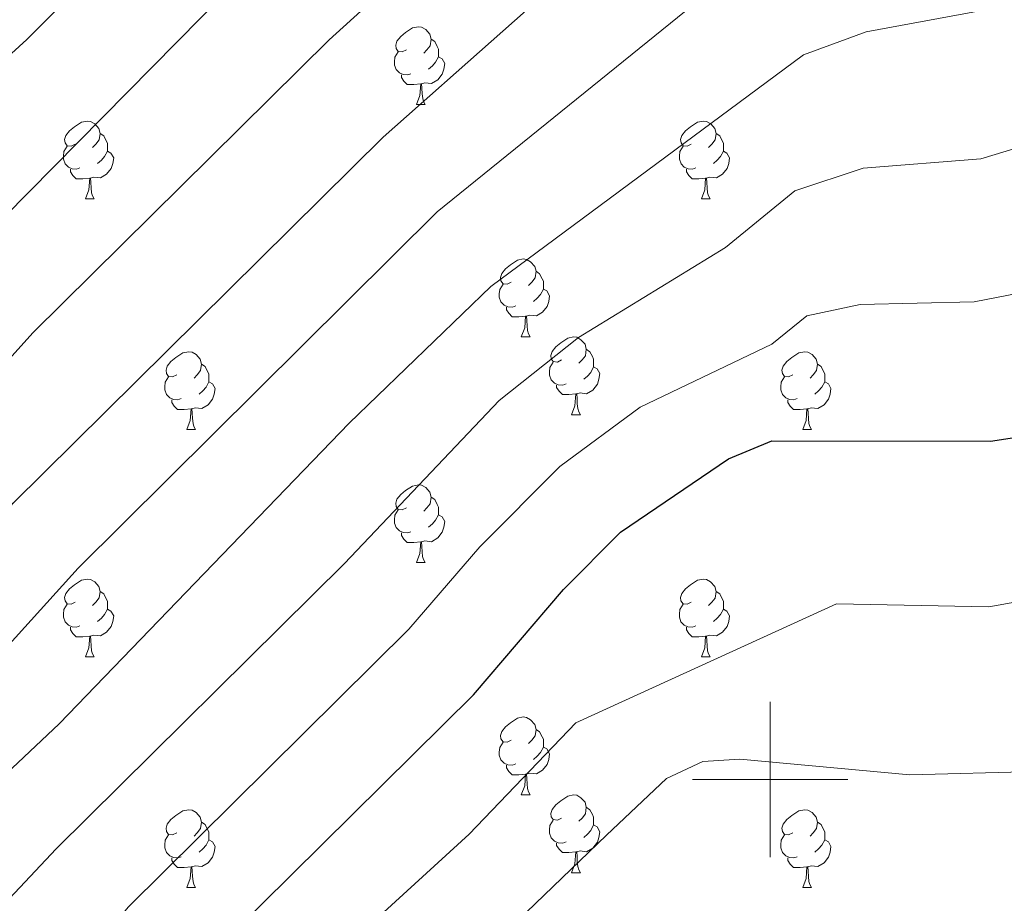
# Model space of a CAD drawing. Units: metres. Extents: x 589357 to 593851, y 4740186 to 4743215.
# Drawn here: x 592903 to 593030, y 4740984 to 4741098 of the extents above; entities that cross this region are included whole.
import ezdxf

# ---------------------------------------------------------------- set-up
doc = ezdxf.new("R2010")
doc.units = ezdxf.units.M
doc.header["$MEASUREMENT"] = 0
for name, color, linetype, lineweight in [('Level 36', 19, 'Continuous', 40), ('Level 4', 36, 'Continuous', 30), ('Level 5', 36, 'Continuous', 0), ('Level 63', 7, 'Continuous', 0)]:
    doc.layers.add(name, color=color, linetype=linetype, lineweight=lineweight)

msp = doc.modelspace()

# ---------------------------------------------------------------- linework, layer by layer
at = {"layer": 'Level 36', "color": 92, "linetype": 'Continuous', "lineweight": 0}
for points in [[(592953.15, 4741093.98, 0.01), (592952.62, 4741093.71, 0.01), (592952.09, 4741093.77, 0.01), (592951.83, 4741094.14, 0.01), (592951.77, 4741094.56, 0.01), (592951.93, 4741095.08, 0.01), (592952.41, 4741095.68, 0.01), (592953.05, 4741096.21, 0.01), (592953.95, 4741096.79, 0.01), (592954.69, 4741096.95, 0.01), (592955.11, 4741096.9, 0.01), (592955.65, 4741096.58, 0.01), (592956.17, 4741096, 0.01), (592956.33, 4741095.36, 0.01), (592956.23, 4741094.51, 0.01), (592955.8, 4741093.98, 0.01), (592955.38, 4741093.55, 0.01)], [(592956.33, 4741095.36, 0.01), (592956.81, 4741095.04, 0.01), (592957.13, 4741094.4, 0.01), (592957.29, 4741094.08, 0.01), (592957.29, 4741093.5, 0.01), (592957.29, 4741093.08, 0.01), (592956.91, 4741092.39, 0.01), (592956.49, 4741091.91, 0.01), (592956.01, 4741091.49, 0.01)], [(592953.73, 4741090.9, 0.01), (592953.31, 4741090.74, 0.01), (592952.73, 4741090.8, 0.01), (592952.25, 4741091.01, 0.01), (592951.83, 4741091.43, 0.01), (592951.61, 4741092.02, 0.01), (592951.61, 4741092.44, 0.01), (592951.67, 4741093.02, 0.01), (592952.09, 4741093.71, 0.01)], [(592957.29, 4741093.08, 0.01), (592957.74, 4741092.83, 0.01), (592958.09, 4741092.21, 0.01), (592957.97, 4741091.49, 0.01), (592957.77, 4741090.85, 0.01), (592957.18, 4741090.11, 0.01), (592956.39, 4741089.63, 0.01), (592955.53, 4741089.73, 0.01), (592955.11, 4741089.6, 0.01)], [(592954.99, 4741089.6, 0.01), (592954.11, 4741089.52, 0.01), (592953.26, 4741089.52, 0.01), (592952.83, 4741089.95, 0.01), (592952.51, 4741090.42, 0.01), (592952.51, 4741090.74, 0.01)], [(592954.45, 4741086.92, 0.01), (592954.89, 4741088.08, 0.01), (592954.99, 4741089.6, 0.01), (592955.11, 4741089.6, 0.01), (592955.14, 4741089.02, 0.01), (592955.17, 4741088.33, 0.01), (592955.25, 4741087.72, 0.01), (592955.36, 4741087.32, 0.01), (592955.57, 4741086.92, 0.01)], [(592954.45, 4741086.92, 0.01), (592955.57, 4741086.92, 0.01)], [(592910.51, 4741081.84, 0.01), (592909.98, 4741081.57, 0.01), (592909.45, 4741081.63, 0.01), (592909.19, 4741082, 0.01), (592909.13, 4741082.42, 0.01), (592909.29, 4741082.94, 0.01), (592909.77, 4741083.54, 0.01), (592910.41, 4741084.07, 0.01), (592911.31, 4741084.65, 0.01), (592912.05, 4741084.81, 0.01), (592912.48, 4741084.76, 0.01), (592913.01, 4741084.44, 0.01), (592913.54, 4741083.86, 0.01), (592913.7, 4741083.22, 0.01), (592913.59, 4741082.37, 0.01), (592913.16, 4741081.84, 0.01), (592912.74, 4741081.41, 0.01)], [(592989.84, 4741081.84, 0.01), (592989.31, 4741081.57, 0.01), (592988.78, 4741081.63, 0.01), (592988.52, 4741082, 0.01), (592988.46, 4741082.42, 0.01), (592988.62, 4741082.94, 0.01), (592989.1, 4741083.54, 0.01), (592989.74, 4741084.07, 0.01), (592990.64, 4741084.65, 0.01), (592991.38, 4741084.81, 0.01), (592991.81, 4741084.76, 0.01), (592992.34, 4741084.44, 0.01), (592992.87, 4741083.86, 0.01), (592993.03, 4741083.22, 0.01), (592992.92, 4741082.37, 0.01), (592992.49, 4741081.84, 0.01), (592992.07, 4741081.41, 0.01)], [(592913.7, 4741083.22, 0.01), (592914.17, 4741082.9, 0.01), (592914.49, 4741082.26, 0.01), (592914.65, 4741081.94, 0.01), (592914.65, 4741081.36, 0.01), (592914.65, 4741080.94, 0.01), (592914.28, 4741080.25, 0.01), (592913.86, 4741079.77, 0.01), (592913.38, 4741079.35, 0.01)], [(592993.03, 4741083.22, 0.01), (592993.5, 4741082.9, 0.01), (592993.82, 4741082.26, 0.01), (592993.98, 4741081.94, 0.01), (592993.98, 4741081.36, 0.01), (592993.98, 4741080.94, 0.01), (592993.61, 4741080.25, 0.01), (592993.19, 4741079.77, 0.01), (592992.71, 4741079.35, 0.01)], [(592911.1, 4741078.76, 0.01), (592910.67, 4741078.6, 0.01), (592910.09, 4741078.66, 0.01), (592909.61, 4741078.87, 0.01), (592909.19, 4741079.29, 0.01), (592908.97, 4741079.88, 0.01), (592908.97, 4741080.3, 0.01), (592909.03, 4741080.88, 0.01), (592909.45, 4741081.57, 0.01)], [(592990.43, 4741078.76, 0.01), (592990, 4741078.6, 0.01), (592989.42, 4741078.66, 0.01), (592988.94, 4741078.87, 0.01), (592988.52, 4741079.29, 0.01), (592988.3, 4741079.88, 0.01), (592988.3, 4741080.3, 0.01), (592988.36, 4741080.88, 0.01), (592988.78, 4741081.57, 0.01)], [(592914.65, 4741080.94, 0.01), (592915.1, 4741080.69, 0.01), (592915.45, 4741080.07, 0.01), (592915.34, 4741079.35, 0.01), (592915.13, 4741078.71, 0.01), (592914.54, 4741077.97, 0.01), (592913.75, 4741077.49, 0.01), (592912.9, 4741077.59, 0.01), (592912.47, 4741077.46, 0.01)], [(592993.98, 4741080.94, 0.01), (592994.43, 4741080.69, 0.01), (592994.78, 4741080.07, 0.01), (592994.67, 4741079.35, 0.01), (592994.46, 4741078.71, 0.01), (592993.87, 4741077.97, 0.01), (592993.08, 4741077.49, 0.01), (592992.23, 4741077.59, 0.01), (592991.8, 4741077.46, 0.01)], [(592912.36, 4741077.46, 0.01), (592911.47, 4741077.38, 0.01), (592910.62, 4741077.38, 0.01), (592910.2, 4741077.81, 0.01), (592909.88, 4741078.28, 0.01), (592909.88, 4741078.6, 0.01)], [(592991.69, 4741077.46, 0.01), (592990.8, 4741077.38, 0.01), (592989.95, 4741077.38, 0.01), (592989.53, 4741077.81, 0.01), (592989.21, 4741078.28, 0.01), (592989.21, 4741078.6, 0.01)], [(592911.81, 4741074.78, 0.01), (592912.25, 4741075.94, 0.01), (592912.36, 4741077.46, 0.01), (592912.47, 4741077.46, 0.01), (592912.5, 4741076.88, 0.01), (592912.54, 4741076.19, 0.01), (592912.61, 4741075.58, 0.01), (592912.72, 4741075.18, 0.01), (592912.94, 4741074.78, 0.01)], [(592991.14, 4741074.78, 0.01), (592991.58, 4741075.94, 0.01), (592991.69, 4741077.46, 0.01), (592991.8, 4741077.46, 0.01), (592991.83, 4741076.88, 0.01), (592991.87, 4741076.19, 0.01), (592991.94, 4741075.58, 0.01), (592992.05, 4741075.18, 0.01), (592992.27, 4741074.78, 0.01)], [(592911.81, 4741074.78, 0.01), (592912.94, 4741074.78, 0.01)], [(592991.14, 4741074.78, 0.01), (592992.27, 4741074.78, 0.01)], [(592966.65, 4741064.07, 0.01), (592966.12, 4741063.8, 0.01), (592965.59, 4741063.86, 0.01), (592965.33, 4741064.23, 0.01), (592965.27, 4741064.65, 0.01), (592965.43, 4741065.17, 0.01), (592965.91, 4741065.77, 0.01), (592966.55, 4741066.3, 0.01), (592967.45, 4741066.88, 0.01), (592968.19, 4741067.04, 0.01), (592968.62, 4741066.99, 0.01), (592969.15, 4741066.67, 0.01), (592969.68, 4741066.09, 0.01), (592969.84, 4741065.45, 0.01), (592969.73, 4741064.6, 0.01), (592969.3, 4741064.07, 0.01), (592968.88, 4741063.64, 0.01)], [(592969.84, 4741065.45, 0.01), (592970.31, 4741065.13, 0.01), (592970.63, 4741064.49, 0.01), (592970.79, 4741064.17, 0.01), (592970.79, 4741063.59, 0.01), (592970.79, 4741063.17, 0.01), (592970.42, 4741062.48, 0.01), (592970, 4741062, 0.01), (592969.52, 4741061.58, 0.01)], [(592967.24, 4741060.99, 0.01), (592966.81, 4741060.83, 0.01), (592966.23, 4741060.89, 0.01), (592965.75, 4741061.1, 0.01), (592965.33, 4741061.52, 0.01), (592965.11, 4741062.11, 0.01), (592965.11, 4741062.53, 0.01), (592965.17, 4741063.11, 0.01), (592965.59, 4741063.8, 0.01)], [(592970.79, 4741063.17, 0.01), (592971.24, 4741062.92, 0.01), (592971.59, 4741062.3, 0.01), (592971.48, 4741061.58, 0.01), (592971.27, 4741060.94, 0.01), (592970.68, 4741060.2, 0.01), (592969.89, 4741059.72, 0.01), (592969.04, 4741059.82, 0.01), (592968.61, 4741059.69, 0.01)], [(592968.5, 4741059.69, 0.01), (592967.61, 4741059.61, 0.01), (592966.76, 4741059.61, 0.01), (592966.34, 4741060.04, 0.01), (592966.02, 4741060.51, 0.01), (592966.02, 4741060.83, 0.01)], [(592967.95, 4741057.01, 0.01), (592968.39, 4741058.17, 0.01), (592968.5, 4741059.69, 0.01), (592968.61, 4741059.69, 0.01), (592968.64, 4741059.11, 0.01), (592968.68, 4741058.42, 0.01), (592968.75, 4741057.81, 0.01), (592968.86, 4741057.41, 0.01), (592969.08, 4741057.01, 0.01)], [(592967.95, 4741057.01, 0.01), (592969.08, 4741057.01, 0.01)], [(592973.13, 4741054.03, 0.01), (592972.6, 4741053.77, 0.01), (592972.07, 4741053.82, 0.01), (592971.8, 4741054.19, 0.01), (592971.75, 4741054.62, 0.01), (592971.91, 4741055.14, 0.01), (592972.39, 4741055.73, 0.01), (592973.02, 4741056.26, 0.01), (592973.92, 4741056.85, 0.01), (592974.67, 4741057.01, 0.01), (592975.09, 4741056.95, 0.01), (592975.62, 4741056.64, 0.01), (592976.15, 4741056.05, 0.01), (592976.31, 4741055.41, 0.01), (592976.2, 4741054.56, 0.01), (592975.78, 4741054.03, 0.01), (592975.36, 4741053.61, 0.01)], [(592923.57, 4741052.13, 0.01), (592923.04, 4741051.86, 0.01), (592922.51, 4741051.92, 0.01), (592922.25, 4741052.29, 0.01), (592922.19, 4741052.71, 0.01), (592922.35, 4741053.23, 0.01), (592922.83, 4741053.83, 0.01), (592923.47, 4741054.36, 0.01), (592924.37, 4741054.94, 0.01), (592925.11, 4741055.1, 0.01), (592925.54, 4741055.05, 0.01), (592926.07, 4741054.73, 0.01), (592926.6, 4741054.15, 0.01), (592926.76, 4741053.51, 0.01), (592926.65, 4741052.66, 0.01), (592926.22, 4741052.13, 0.01), (592925.8, 4741051.7, 0.01)], [(592976.31, 4741055.41, 0.01), (592976.79, 4741055.1, 0.01), (592977.1, 4741054.46, 0.01), (592977.26, 4741054.14, 0.01), (592977.26, 4741053.56, 0.01), (592977.26, 4741053.13, 0.01), (592976.89, 4741052.44, 0.01), (592976.47, 4741051.96, 0.01), (592975.99, 4741051.54, 0.01)], [(593002.9, 4741052.13, 0.01), (593002.37, 4741051.86, 0.01), (593001.84, 4741051.92, 0.01), (593001.57, 4741052.29, 0.01), (593001.52, 4741052.71, 0.01), (593001.68, 4741053.23, 0.01), (593002.16, 4741053.83, 0.01), (593002.79, 4741054.36, 0.01), (593003.69, 4741054.94, 0.01), (593004.44, 4741055.1, 0.01), (593004.86, 4741055.05, 0.01), (593005.39, 4741054.73, 0.01), (593005.92, 4741054.15, 0.01), (593006.08, 4741053.51, 0.01), (593005.97, 4741052.66, 0.01), (593005.55, 4741052.13, 0.01), (593005.13, 4741051.7, 0.01)], [(592926.76, 4741053.51, 0.01), (592927.23, 4741053.19, 0.01), (592927.55, 4741052.55, 0.01), (592927.71, 4741052.23, 0.01), (592927.71, 4741051.65, 0.01), (592927.71, 4741051.23, 0.01), (592927.34, 4741050.54, 0.01), (592926.92, 4741050.06, 0.01), (592926.44, 4741049.64, 0.01)], [(592973.71, 4741050.95, 0.01), (592973.29, 4741050.79, 0.01), (592972.7, 4741050.85, 0.01), (592972.23, 4741051.06, 0.01), (592971.8, 4741051.49, 0.01), (592971.59, 4741052.07, 0.01), (592971.59, 4741052.49, 0.01), (592971.64, 4741053.08, 0.01), (592972.07, 4741053.77, 0.01)], [(593006.08, 4741053.51, 0.01), (593006.56, 4741053.19, 0.01), (593006.87, 4741052.55, 0.01), (593007.03, 4741052.23, 0.01), (593007.03, 4741051.65, 0.01), (593007.03, 4741051.23, 0.01), (593006.66, 4741050.54, 0.01), (593006.24, 4741050.06, 0.01), (593005.76, 4741049.64, 0.01)], [(592977.26, 4741053.13, 0.01), (592977.72, 4741052.88, 0.01), (592978.06, 4741052.27, 0.01), (592977.95, 4741051.54, 0.01), (592977.74, 4741050.9, 0.01), (592977.16, 4741050.16, 0.01), (592976.36, 4741049.68, 0.01), (592975.51, 4741049.79, 0.01), (592975.08, 4741049.66, 0.01)], [(592924.16, 4741049.05, 0.01), (592923.73, 4741048.89, 0.01), (592923.15, 4741048.95, 0.01), (592922.67, 4741049.16, 0.01), (592922.25, 4741049.58, 0.01), (592922.03, 4741050.17, 0.01), (592922.03, 4741050.59, 0.01), (592922.09, 4741051.17, 0.01), (592922.51, 4741051.86, 0.01)], [(592927.71, 4741051.23, 0.01), (592928.16, 4741050.98, 0.01), (592928.51, 4741050.36, 0.01), (592928.4, 4741049.64, 0.01), (592928.19, 4741049, 0.01), (592927.6, 4741048.26, 0.01), (592926.81, 4741047.78, 0.01), (592925.96, 4741047.88, 0.01), (592925.53, 4741047.75, 0.01)], [(593003.48, 4741049.05, 0.01), (593003.06, 4741048.89, 0.01), (593002.47, 4741048.95, 0.01), (593002, 4741049.16, 0.01), (593001.57, 4741049.58, 0.01), (593001.36, 4741050.17, 0.01), (593001.36, 4741050.59, 0.01), (593001.41, 4741051.17, 0.01), (593001.84, 4741051.86, 0.01)], [(593007.03, 4741051.23, 0.01), (593007.49, 4741050.98, 0.01), (593007.83, 4741050.36, 0.01), (593007.72, 4741049.64, 0.01), (593007.51, 4741049, 0.01), (593006.93, 4741048.26, 0.01), (593006.13, 4741047.78, 0.01), (593005.28, 4741047.88, 0.01), (593004.85, 4741047.75, 0.01)], [(592974.97, 4741049.66, 0.01), (592974.08, 4741049.57, 0.01), (592973.24, 4741049.57, 0.01), (592972.81, 4741050, 0.01), (592972.49, 4741050.48, 0.01), (592972.49, 4741050.79, 0.01)], [(592925.42, 4741047.75, 0.01), (592924.53, 4741047.67, 0.01), (592923.68, 4741047.67, 0.01), (592923.26, 4741048.1, 0.01), (592922.94, 4741048.57, 0.01), (592922.94, 4741048.89, 0.01)], [(592974.43, 4741046.97, 0.01), (592974.86, 4741048.13, 0.01), (592974.97, 4741049.66, 0.01), (592975.08, 4741049.66, 0.01), (592975.12, 4741049.07, 0.01), (592975.15, 4741048.39, 0.01), (592975.22, 4741047.77, 0.01), (592975.34, 4741047.37, 0.01), (592975.55, 4741046.97, 0.01)], [(593004.74, 4741047.75, 0.01), (593003.85, 4741047.67, 0.01), (593003.01, 4741047.67, 0.01), (593002.58, 4741048.1, 0.01), (593002.26, 4741048.57, 0.01), (593002.26, 4741048.89, 0.01)], [(592924.87, 4741045.07, 0.01), (592925.31, 4741046.23, 0.01), (592925.42, 4741047.75, 0.01), (592925.53, 4741047.75, 0.01), (592925.56, 4741047.17, 0.01), (592925.6, 4741046.48, 0.01), (592925.67, 4741045.87, 0.01), (592925.78, 4741045.47, 0.01), (592926, 4741045.07, 0.01)], [(593004.2, 4741045.07, 0.01), (593004.63, 4741046.23, 0.01), (593004.74, 4741047.75, 0.01), (593004.85, 4741047.75, 0.01), (593004.89, 4741047.17, 0.01), (593004.92, 4741046.48, 0.01), (593004.99, 4741045.87, 0.01), (593005.11, 4741045.47, 0.01), (593005.32, 4741045.07, 0.01)], [(592974.43, 4741046.97, 0.01), (592975.55, 4741046.97, 0.01)], [(592924.87, 4741045.07, 0.01), (592926, 4741045.07, 0.01)], [(593004.2, 4741045.07, 0.01), (593005.32, 4741045.07, 0.01)], [(592953.15, 4741034.99, 0.01), (592952.62, 4741034.72, 0.01), (592952.09, 4741034.77, 0.01), (592951.82, 4741035.15, 0.01), (592951.77, 4741035.57, 0.01), (592951.93, 4741036.09, 0.01), (592952.41, 4741036.69, 0.01), (592953.04, 4741037.21, 0.01), (592953.94, 4741037.8, 0.01), (592954.69, 4741037.96, 0.01), (592955.11, 4741037.91, 0.01), (592955.64, 4741037.59, 0.01), (592956.17, 4741037.01, 0.01), (592956.33, 4741036.37, 0.01), (592956.22, 4741035.51, 0.01), (592955.8, 4741034.99, 0.01), (592955.38, 4741034.56, 0.01)], [(592956.33, 4741036.37, 0.01), (592956.81, 4741036.05, 0.01), (592957.12, 4741035.41, 0.01), (592957.28, 4741035.09, 0.01), (592957.28, 4741034.51, 0.01), (592957.28, 4741034.09, 0.01), (592956.91, 4741033.39, 0.01), (592956.49, 4741032.91, 0.01), (592956.01, 4741032.49, 0.01)], [(592953.73, 4741031.91, 0.01), (592953.31, 4741031.75, 0.01), (592952.72, 4741031.81, 0.01), (592952.25, 4741032.01, 0.01), (592951.82, 4741032.44, 0.01), (592951.61, 4741033.03, 0.01), (592951.61, 4741033.45, 0.01), (592951.66, 4741034.03, 0.01), (592952.09, 4741034.72, 0.01)], [(592957.28, 4741034.09, 0.01), (592957.74, 4741033.83, 0.01), (592958.08, 4741033.22, 0.01), (592957.97, 4741032.49, 0.01), (592957.76, 4741031.85, 0.01), (592957.18, 4741031.11, 0.01), (592956.38, 4741030.63, 0.01), (592955.53, 4741030.74, 0.01), (592955.1, 4741030.61, 0.01)], [(592954.99, 4741030.61, 0.01), (592954.1, 4741030.53, 0.01), (592953.26, 4741030.53, 0.01), (592952.83, 4741030.95, 0.01), (592952.51, 4741031.43, 0.01), (592952.51, 4741031.75, 0.01)], [(592954.45, 4741027.93, 0.01), (592954.88, 4741029.09, 0.01), (592954.99, 4741030.61, 0.01), (592955.1, 4741030.61, 0.01), (592955.14, 4741030.03, 0.01), (592955.17, 4741029.34, 0.01), (592955.24, 4741028.73, 0.01), (592955.36, 4741028.33, 0.01), (592955.57, 4741027.93, 0.01)], [(592954.45, 4741027.93, 0.01), (592955.57, 4741027.93, 0.01)], [(592910.51, 4741022.85, 0.01), (592909.98, 4741022.58, 0.01), (592909.45, 4741022.64, 0.01), (592909.19, 4741023.01, 0.01), (592909.13, 4741023.43, 0.01), (592909.29, 4741023.95, 0.01), (592909.77, 4741024.55, 0.01), (592910.41, 4741025.08, 0.01), (592911.31, 4741025.66, 0.01), (592912.05, 4741025.82, 0.01), (592912.48, 4741025.77, 0.01), (592913.01, 4741025.45, 0.01), (592913.54, 4741024.87, 0.01), (592913.7, 4741024.23, 0.01), (592913.59, 4741023.38, 0.01), (592913.16, 4741022.85, 0.01), (592912.74, 4741022.42, 0.01)], [(592989.84, 4741022.85, 0.01), (592989.31, 4741022.58, 0.01), (592988.78, 4741022.63, 0.01), (592988.51, 4741023.01, 0.01), (592988.46, 4741023.43, 0.01), (592988.62, 4741023.95, 0.01), (592989.1, 4741024.55, 0.01), (592989.73, 4741025.07, 0.01), (592990.63, 4741025.66, 0.01), (592991.38, 4741025.82, 0.01), (592991.81, 4741025.77, 0.01), (592992.33, 4741025.45, 0.01), (592992.87, 4741024.87, 0.01), (592993.03, 4741024.23, 0.01), (592992.91, 4741023.37, 0.01), (592992.49, 4741022.85, 0.01), (592992.07, 4741022.42, 0.01)], [(592913.7, 4741024.23, 0.01), (592914.17, 4741023.91, 0.01), (592914.49, 4741023.27, 0.01), (592914.65, 4741022.95, 0.01), (592914.65, 4741022.37, 0.01), (592914.65, 4741021.95, 0.01), (592914.28, 4741021.26, 0.01), (592913.86, 4741020.78, 0.01), (592913.38, 4741020.36, 0.01)], [(592993.03, 4741024.23, 0.01), (592993.5, 4741023.91, 0.01), (592993.81, 4741023.27, 0.01), (592993.97, 4741022.95, 0.01), (592993.97, 4741022.37, 0.01), (592993.97, 4741021.95, 0.01), (592993.61, 4741021.25, 0.01), (592993.19, 4741020.77, 0.01), (592992.71, 4741020.35, 0.01)], [(592911.1, 4741019.77, 0.01), (592910.67, 4741019.61, 0.01), (592910.09, 4741019.67, 0.01), (592909.61, 4741019.88, 0.01), (592909.19, 4741020.3, 0.01), (592908.97, 4741020.89, 0.01), (592908.97, 4741021.31, 0.01), (592909.03, 4741021.89, 0.01), (592909.45, 4741022.58, 0.01)], [(592914.65, 4741021.95, 0.01), (592915.1, 4741021.7, 0.01), (592915.45, 4741021.08, 0.01), (592915.34, 4741020.36, 0.01), (592915.13, 4741019.72, 0.01), (592914.54, 4741018.98, 0.01), (592913.75, 4741018.5, 0.01), (592912.9, 4741018.6, 0.01), (592912.47, 4741018.47, 0.01)], [(592990.43, 4741019.77, 0.01), (592990, 4741019.61, 0.01), (592989.41, 4741019.67, 0.01), (592988.94, 4741019.87, 0.01), (592988.51, 4741020.3, 0.01), (592988.3, 4741020.89, 0.01), (592988.3, 4741021.31, 0.01), (592988.35, 4741021.89, 0.01), (592988.78, 4741022.58, 0.01)], [(592993.97, 4741021.95, 0.01), (592994.43, 4741021.69, 0.01), (592994.77, 4741021.08, 0.01), (592994.67, 4741020.35, 0.01), (592994.45, 4741019.71, 0.01), (592993.87, 4741018.97, 0.01), (592993.07, 4741018.49, 0.01), (592992.23, 4741018.6, 0.01), (592991.79, 4741018.47, 0.01)], [(592912.36, 4741018.47, 0.01), (592911.47, 4741018.39, 0.01), (592910.62, 4741018.39, 0.01), (592910.2, 4741018.82, 0.01), (592909.88, 4741019.29, 0.01), (592909.88, 4741019.61, 0.01)], [(592991.69, 4741018.47, 0.01), (592990.79, 4741018.39, 0.01), (592989.95, 4741018.39, 0.01), (592989.53, 4741018.81, 0.01), (592989.21, 4741019.29, 0.01), (592989.21, 4741019.61, 0.01)], [(592911.81, 4741015.79, 0.01), (592912.25, 4741016.95, 0.01), (592912.36, 4741018.47, 0.01), (592912.47, 4741018.47, 0.01), (592912.5, 4741017.89, 0.01), (592912.54, 4741017.2, 0.01), (592912.61, 4741016.59, 0.01), (592912.72, 4741016.19, 0.01), (592912.94, 4741015.79, 0.01)], [(592991.14, 4741015.79, 0.01), (592991.57, 4741016.95, 0.01), (592991.69, 4741018.47, 0.01), (592991.79, 4741018.47, 0.01), (592991.83, 4741017.89, 0.01), (592991.87, 4741017.2, 0.01), (592991.93, 4741016.59, 0.01), (592992.05, 4741016.19, 0.01), (592992.27, 4741015.79, 0.01)], [(592911.81, 4741015.79, 0.01), (592912.94, 4741015.79, 0.01)], [(592991.14, 4741015.79, 0.01), (592992.27, 4741015.79, 0.01)], [(592966.65, 4741005.08, 0.01), (592966.12, 4741004.81, 0.01), (592965.59, 4741004.87, 0.01), (592965.33, 4741005.24, 0.01), (592965.27, 4741005.66, 0.01), (592965.43, 4741006.18, 0.01), (592965.91, 4741006.78, 0.01), (592966.55, 4741007.31, 0.01), (592967.45, 4741007.89, 0.01), (592968.19, 4741008.05, 0.01), (592968.62, 4741008, 0.01), (592969.15, 4741007.68, 0.01), (592969.68, 4741007.1, 0.01), (592969.84, 4741006.46, 0.01), (592969.73, 4741005.61, 0.01), (592969.3, 4741005.08, 0.01), (592968.88, 4741004.65, 0.01)], [(592969.84, 4741006.46, 0.01), (592970.31, 4741006.14, 0.01), (592970.63, 4741005.5, 0.01), (592970.79, 4741005.18, 0.01), (592970.79, 4741004.6, 0.01), (592970.79, 4741004.18, 0.01), (592970.42, 4741003.49, 0.01), (592970, 4741003.01, 0.01), (592969.52, 4741002.59, 0.01)], [(592967.24, 4741002, 0.01), (592966.81, 4741001.84, 0.01), (592966.23, 4741001.9, 0.01), (592965.75, 4741002.11, 0.01), (592965.33, 4741002.53, 0.01), (592965.11, 4741003.12, 0.01), (592965.11, 4741003.54, 0.01), (592965.17, 4741004.12, 0.01), (592965.59, 4741004.81, 0.01)], [(592970.79, 4741004.18, 0.01), (592971.24, 4741003.93, 0.01), (592971.59, 4741003.31, 0.01), (592971.48, 4741002.59, 0.01), (592971.27, 4741001.95, 0.01), (592970.68, 4741001.21, 0.01), (592969.89, 4741000.73, 0.01), (592969.04, 4741000.83, 0.01), (592968.61, 4741000.7, 0.01)], [(592968.5, 4741000.7, 0.01), (592967.61, 4741000.62, 0.01), (592966.76, 4741000.62, 0.01), (592966.34, 4741001.05, 0.01), (592966.02, 4741001.52, 0.01), (592966.02, 4741001.84, 0.01)], [(592967.95, 4740998.02, 0.01), (592968.39, 4740999.18, 0.01), (592968.5, 4741000.7, 0.01), (592968.61, 4741000.7, 0.01), (592968.64, 4741000.12, 0.01), (592968.68, 4740999.43, 0.01), (592968.75, 4740998.82, 0.01), (592968.86, 4740998.42, 0.01), (592969.08, 4740998.02, 0.01)], [(592967.95, 4740998.02, 0.01), (592969.08, 4740998.02, 0.01)], [(592973.13, 4740995.04, 0.01), (592972.6, 4740994.78, 0.01), (592972.07, 4740994.83, 0.01), (592971.8, 4740995.2, 0.01), (592971.75, 4740995.63, 0.01), (592971.91, 4740996.15, 0.01), (592972.39, 4740996.74, 0.01), (592973.02, 4740997.27, 0.01), (592973.92, 4740997.86, 0.01), (592974.67, 4740998.02, 0.01), (592975.09, 4740997.96, 0.01), (592975.62, 4740997.65, 0.01), (592976.15, 4740997.06, 0.01), (592976.31, 4740996.42, 0.01), (592976.2, 4740995.57, 0.01), (592975.78, 4740995.04, 0.01), (592975.36, 4740994.62, 0.01)], [(592976.31, 4740996.42, 0.01), (592976.79, 4740996.11, 0.01), (592977.1, 4740995.47, 0.01), (592977.26, 4740995.15, 0.01), (592977.26, 4740994.57, 0.01), (592977.26, 4740994.14, 0.01), (592976.89, 4740993.45, 0.01), (592976.47, 4740992.97, 0.01), (592975.99, 4740992.55, 0.01)], [(592923.57, 4740993.14, 0.01), (592923.04, 4740992.87, 0.01), (592922.51, 4740992.93, 0.01), (592922.25, 4740993.3, 0.01), (592922.19, 4740993.72, 0.01), (592922.35, 4740994.24, 0.01), (592922.83, 4740994.84, 0.01), (592923.47, 4740995.37, 0.01), (592924.37, 4740995.95, 0.01), (592925.11, 4740996.11, 0.01), (592925.54, 4740996.06, 0.01), (592926.07, 4740995.74, 0.01), (592926.6, 4740995.16, 0.01), (592926.76, 4740994.52, 0.01), (592926.65, 4740993.67, 0.01), (592926.22, 4740993.14, 0.01), (592925.8, 4740992.71, 0.01)], [(593002.9, 4740993.14, 0.01), (593002.37, 4740992.87, 0.01), (593001.84, 4740992.93, 0.01), (593001.57, 4740993.3, 0.01), (593001.52, 4740993.72, 0.01), (593001.68, 4740994.24, 0.01), (593002.16, 4740994.84, 0.01), (593002.79, 4740995.37, 0.01), (593003.69, 4740995.95, 0.01), (593004.44, 4740996.11, 0.01), (593004.86, 4740996.06, 0.01), (593005.39, 4740995.74, 0.01), (593005.92, 4740995.16, 0.01), (593006.08, 4740994.52, 0.01), (593005.97, 4740993.67, 0.01), (593005.55, 4740993.14, 0.01), (593005.13, 4740992.71, 0.01)], [(592926.76, 4740994.52, 0.01), (592927.23, 4740994.2, 0.01), (592927.55, 4740993.56, 0.01), (592927.71, 4740993.24, 0.01), (592927.71, 4740992.66, 0.01), (592927.71, 4740992.24, 0.01), (592927.34, 4740991.55, 0.01), (592926.92, 4740991.07, 0.01), (592926.44, 4740990.65, 0.01)], [(592973.71, 4740991.96, 0.01), (592973.29, 4740991.8, 0.01), (592972.7, 4740991.86, 0.01), (592972.23, 4740992.07, 0.01), (592971.8, 4740992.5, 0.01), (592971.59, 4740993.08, 0.01), (592971.59, 4740993.5, 0.01), (592971.64, 4740994.09, 0.01), (592972.07, 4740994.78, 0.01)], [(592977.26, 4740994.14, 0.01), (592977.72, 4740993.89, 0.01), (592978.06, 4740993.28, 0.01), (592977.95, 4740992.55, 0.01), (592977.74, 4740991.91, 0.01), (592977.16, 4740991.17, 0.01), (592976.36, 4740990.69, 0.01), (592975.51, 4740990.8, 0.01), (592975.08, 4740990.67, 0.01)], [(593006.08, 4740994.52, 0.01), (593006.56, 4740994.2, 0.01), (593006.87, 4740993.56, 0.01), (593007.03, 4740993.24, 0.01), (593007.03, 4740992.66, 0.01), (593007.03, 4740992.24, 0.01), (593006.66, 4740991.55, 0.01), (593006.24, 4740991.07, 0.01), (593005.76, 4740990.65, 0.01)], [(592924.16, 4740990.06, 0.01), (592923.73, 4740989.9, 0.01), (592923.15, 4740989.96, 0.01), (592922.67, 4740990.17, 0.01), (592922.25, 4740990.59, 0.01), (592922.03, 4740991.18, 0.01), (592922.03, 4740991.6, 0.01), (592922.09, 4740992.18, 0.01), (592922.51, 4740992.87, 0.01)], [(593003.48, 4740990.06, 0.01), (593003.06, 4740989.9, 0.01), (593002.47, 4740989.96, 0.01), (593002, 4740990.17, 0.01), (593001.57, 4740990.59, 0.01), (593001.36, 4740991.18, 0.01), (593001.36, 4740991.6, 0.01), (593001.41, 4740992.18, 0.01), (593001.84, 4740992.87, 0.01)], [(592927.71, 4740992.24, 0.01), (592928.16, 4740991.99, 0.01), (592928.51, 4740991.37, 0.01), (592928.4, 4740990.65, 0.01), (592928.19, 4740990.01, 0.01), (592927.6, 4740989.27, 0.01), (592926.81, 4740988.79, 0.01), (592925.96, 4740988.89, 0.01), (592925.53, 4740988.76, 0.01)], [(592974.97, 4740990.67, 0.01), (592974.08, 4740990.58, 0.01), (592973.24, 4740990.58, 0.01), (592972.81, 4740991.01, 0.01), (592972.49, 4740991.49, 0.01), (592972.49, 4740991.8, 0.01)], [(593007.03, 4740992.24, 0.01), (593007.49, 4740991.99, 0.01), (593007.83, 4740991.37, 0.01), (593007.72, 4740990.65, 0.01), (593007.51, 4740990.01, 0.01), (593006.93, 4740989.27, 0.01), (593006.13, 4740988.79, 0.01), (593005.28, 4740988.89, 0.01), (593004.85, 4740988.76, 0.01)], [(592974.43, 4740987.98, 0.01), (592974.86, 4740989.14, 0.01), (592974.97, 4740990.67, 0.01), (592975.08, 4740990.67, 0.01), (592975.12, 4740990.08, 0.01), (592975.15, 4740989.4, 0.01), (592975.22, 4740988.78, 0.01), (592975.34, 4740988.38, 0.01), (592975.55, 4740987.98, 0.01)], [(592925.42, 4740988.76, 0.01), (592924.53, 4740988.68, 0.01), (592923.68, 4740988.68, 0.01), (592923.26, 4740989.11, 0.01), (592922.94, 4740989.58, 0.01), (592922.94, 4740989.9, 0.01)], [(593004.74, 4740988.76, 0.01), (593003.85, 4740988.68, 0.01), (593003.01, 4740988.68, 0.01), (593002.58, 4740989.11, 0.01), (593002.26, 4740989.58, 0.01), (593002.26, 4740989.9, 0.01)], [(592924.87, 4740986.08, 0.01), (592925.31, 4740987.24, 0.01), (592925.42, 4740988.76, 0.01), (592925.53, 4740988.76, 0.01), (592925.56, 4740988.18, 0.01), (592925.6, 4740987.49, 0.01), (592925.67, 4740986.88, 0.01), (592925.78, 4740986.48, 0.01), (592926, 4740986.08, 0.01)], [(592974.43, 4740987.98, 0.01), (592975.55, 4740987.98, 0.01)], [(593004.2, 4740986.08, 0.01), (593004.63, 4740987.24, 0.01), (593004.74, 4740988.76, 0.01), (593004.85, 4740988.76, 0.01), (593004.89, 4740988.18, 0.01), (593004.92, 4740987.49, 0.01), (593004.99, 4740986.88, 0.01), (593005.11, 4740986.48, 0.01), (593005.32, 4740986.08, 0.01)], [(592924.87, 4740986.08, 0.01), (592926, 4740986.08, 0.01)], [(593004.2, 4740986.08, 0.01), (593005.32, 4740986.08, 0.01)]]:
    msp.add_polyline3d(points, dxfattribs=at)
at = {"layer": 'Level 4', "color": 36, "linetype": 'Continuous', "lineweight": 30}
for points in [[(592759.04, 4740862.33, 850.01), (592810.09, 4740945.86, 850.01), (592820.21, 4740957.82, 850.01), (592845.12, 4740982.48, 850.01), (592857.28, 4740993.92, 850.01), (592892.05, 4741023.73, 850.01), (592902.51, 4741035.58, 850.01), (592950.15, 4741082.71, 850.01), (592980.97, 4741110.07, 850.01), (592998.67, 4741124.08, 850.01), (593008.56, 4741129.49, 850.01), (593023.43, 4741135.7, 850.01), (593025.77, 4741136.83, 850.01)], [(592855.13, 4740889.17, 875.01), (592866.88, 4740905.19, 875.01), (592877.98, 4740919.26, 875.01), (592909.46, 4740954.03, 875.01), (592926.67, 4740976.17, 875.01), (592961.78, 4741010.91, 875.01), (592973.36, 4741024.48, 875.01), (592980.73, 4741031.84, 875.01), (592994.63, 4741041.28, 875.01), (593000.21, 4741043.63, 875.01), (593028.38, 4741043.59, 875.01), (593045.15, 4741046.13, 875.01)]]:
    msp.add_polyline3d(points, dxfattribs=at)
at = {"layer": 'Level 5', "color": 36, "linetype": 'Continuous', "lineweight": 0}
for points in [[(592753.77, 4740894.38, 840.01), (592771.08, 4740922.88, 840.01), (592791.79, 4740968, 840.01), (592797.46, 4740977.41, 840.01), (592807.69, 4740990.66, 840.01), (592826.2, 4741010.43, 840.01), (592852.43, 4741032.55, 840.01), (592863.91, 4741038.5, 840.01), (592881.28, 4741055.2, 840.01), (592901.38, 4741072.46, 840.01), (592936.24, 4741107.85, 840.01), (592977.19, 4741146.03, 840.01), (592982.21, 4741153.47, 840.01), (593007.25, 4741164.78, 840.01), (593040.3, 4741181.16, 840.01), (593054.31, 4741183.95, 840.01), (593058.07, 4741187.25, 840.01), (593065.92, 4741197.18, 840.01), (593095.55, 4741239.11, 840.01), (593110.2, 4741264.44, 840.01), (593125.41, 4741293.59, 840.01), (593153.91, 4741362.49, 840.01), (593178.32, 4741434.91, 840.01), (593192.36, 4741487.07, 840.01)], [(592881.07, 4741074.19, 835.01), (592904.28, 4741095.32, 835.01), (592961.02, 4741151.82, 835.01), (592966.68, 4741158.22, 835.01), (592972.63, 4741167.53, 835.01), (592999.66, 4741179.55, 835.01), (593032.36, 4741196.29, 835.01), (593038.93, 4741197.67, 835.01), (593043.22, 4741200.25, 835.01), (593046.04, 4741202.77, 835.01), (593052.57, 4741210.35, 835.01), (593083.38, 4741254.38, 835.01), (593112.24, 4741303.22, 835.01), (593120.84, 4741323.81, 835.01), (593139.85, 4741365.09, 835.01), (593166.25, 4741439.58, 835.01), (593173, 4741465.49, 835.01)], [(593236.04, 4741449.94, 855.01), (593226.84, 4741436.95, 855.01), (593209.17, 4741407.31, 855.01), (593203.88, 4741396.99, 855.01), (593195.77, 4741359.01, 855.01), (593189.27, 4741328.06, 855.01), (593153.83, 4741237.51, 855.01), (593137.62, 4741205.22, 855.01), (593122.4, 4741182.6, 855.01), (593113.86, 4741171.41, 855.01), (593103.15, 4741154.76, 855.01), (593097.39, 4741148.57, 855.01), (593085.3, 4741137.46, 855.01), (593069.7, 4741134.25, 855.01), (593057.77, 4741130.63, 855.01), (593026.4, 4741117.58, 855.01), (593008.09, 4741112.32, 855.01), (593000.17, 4741107.99, 855.01), (592957.09, 4741073.1, 855.01), (592910.89, 4741027.22, 855.01), (592899.95, 4741015.17, 855.01)], [(592758.41, 4740880.98, 845.01), (592785.45, 4740936.72, 845.01), (592797.39, 4740955.19, 845.01), (592805.19, 4740965.09, 845.01), (592812.2, 4740972.46, 845.01), (592846.76, 4741002.81, 845.01), (592868.9, 4741024.25, 845.01), (592896.84, 4741048.49, 845.01), (592905.08, 4741057.58, 845.01), (592943.19, 4741095.28, 845.01), (592973.54, 4741122.77, 845.01), (592990.93, 4741137.06, 845.01), (592994.23, 4741140.82, 845.01), (593044.57, 4741164.58, 845.01), (593054.75, 4741168.22, 845.01), (593067.83, 4741170.17, 845.01), (593070.49, 4741171.86, 845.01), (593110.5, 4741228.01, 845.01), (593123.31, 4741250.92, 845.01)], [(592860.68, 4740884.49, 880.01), (592875.57, 4740904.27, 880.01), (592886.53, 4740917.08, 880.01), (592915.49, 4740946.66, 880.01), (592933.24, 4740967.39, 880.01), (592961.24, 4740992.97, 880.01), (592974.96, 4741007.29, 880.01), (593008.55, 4741022.61, 880.01), (593028.17, 4741022.23, 880.01), (593049.49, 4741026.05, 880.01), (593091.73, 4741038.08, 880.01), (593124.82, 4741043.73, 880.01), (593135.95, 4741051.38, 880.01), (593148.71, 4741063.71, 880.01), (593173.17, 4741096.87, 880.01), (593187.7, 4741123.64, 880.01), (593230, 4741191.54, 880.01), (593233.49, 4741198.92, 880.01), (593246.01, 4741214.9, 880.01), (593275.6, 4741246.6, 880.01)], [(592899.78, 4740962.66, 870.01), (592917.35, 4740983.62, 870.01), (592953.48, 4741019.36, 870.01), (592962.62, 4741029.96, 870.01), (592972.91, 4741040.32, 870.01), (592983.27, 4741047.95, 870.01), (593000.22, 4741056.07, 870.01), (593004.7, 4741059.71, 870.01), (593011.6, 4741061.17, 870.01), (593026.26, 4741061.54, 870.01), (593047.3, 4741065.62, 870.01), (593070.95, 4741072.22, 870.01), (593105.33, 4741080.33, 870.01), (593121.01, 4741086.57, 870.01), (593126.61, 4741092.7, 870.01), (593140.51, 4741111.94, 870.01)], [(592891.77, 4740911.13, 885.01), (592921.52, 4740939.29, 885.01), (592939.81, 4740958.61, 885.01), (592955.82, 4740973.11, 885.01), (592966.3, 4740980.68, 885.01), (592978.9, 4740992.84, 885.01), (592986.64, 4741000.14, 885.01), (592991.32, 4741002.31, 885.01), (592996.08, 4741002.61, 885.01), (593017.97, 4741000.58, 885.01), (593034.27, 4741001.05, 885.01), (593055.77, 4741006.27, 885.01), (593093.52, 4741019.97, 885.01), (593126.72, 4741022.98, 885.01), (593131.89, 4741024.19, 885.01), (593137.06, 4741026.52, 885.01), (593141.82, 4741030.11, 885.01), (593149.42, 4741037.87, 885.01), (593165.13, 4741060.82, 885.01), (593187.25, 4741088.03, 885.01), (593202.43, 4741111.47, 885.01)], [(592888.68, 4740988.58, 860.01), (592908.41, 4741007.18, 860.01), (592945.78, 4741045.91, 860.01), (592964.04, 4741063.49, 860.01), (593004.31, 4741093.33, 860.01), (593012.38, 4741096.29, 860.01), (593029.37, 4741099.45, 860.01)], [(592855.13, 4740934.79, 865.01), (592908.03, 4740991.08, 865.01), (592945.18, 4741027.81, 865.01), (592965.08, 4741048.81, 865.01), (592975.31, 4741056.92, 865.01), (592994.24, 4741068.53, 865.01), (593003.19, 4741075.8, 865.01), (593011.99, 4741078.73, 865.01), (593027.11, 4741079.94, 865.01), (593038.9, 4741083.51, 865.01), (593046.51, 4741084.91, 865.01), (593066.56, 4741091.69, 865.01), (593097.64, 4741099.02, 865.01)]]:
    msp.add_polyline3d(points, dxfattribs=at)
at = {"layer": 'Level 63', "linetype": 'Continuous', "lineweight": 0}
for points in [[(593000, 4740990.01, 0.01), (593000, 4741010.01, 0.01)], [(592990, 4741000.01, 0.01), (593010, 4741000.01, 0.01)]]:
    msp.add_polyline3d(points, dxfattribs=at)

doc.saveas('drawing.dxf')
